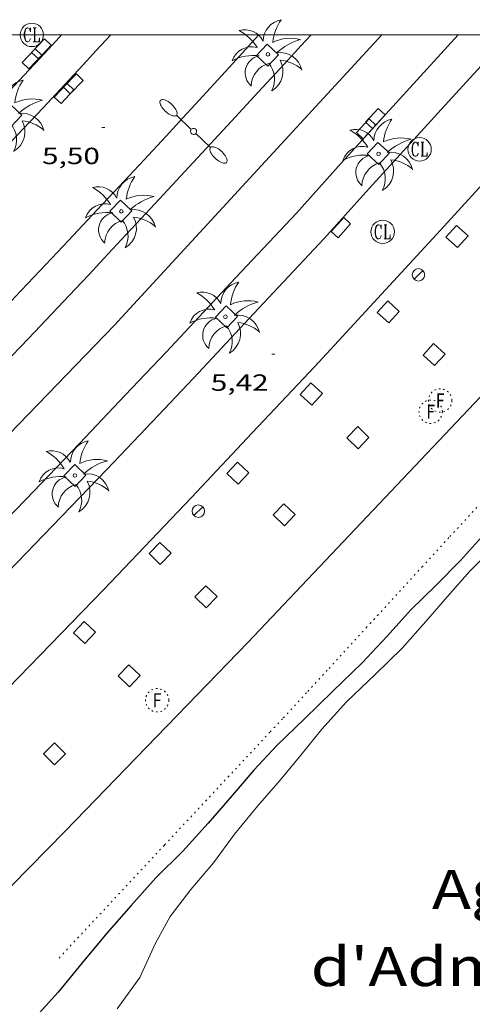
# Model space of a CAD drawing. Units: inches. Extents: x 451998 to 453001, y 4596998 to 4597502.
# Drawn here: x 452645 to 452674, y 4597438 to 4597501 of the extents above; entities that cross this region are included whole.
import ezdxf
from ezdxf.enums import TextEntityAlignment as Align

# ---------------------------------------------------------------- set-up
doc = ezdxf.new("R2010")
doc.units = ezdxf.units.IN
doc.header["$MEASUREMENT"] = 0
doc.linetypes.add('DGN Style 1', pattern=[6.47593727, 0.01077527, -6.465162])
doc.linetypes.add('PUNTOS', pattern=[0.25, 0, -0.25])
for name, color, linetype, lineweight in [('CORBA DE NIVELL', 7, 'Continuous', 0), ('CORBA MESTRA', 7, 'Continuous', 0), ('COTA ALTIMETRICA', 7, 'Continuous', 0), ('EIX VIA URBANA PAVIMENTADA', 7, 'Continuous', 0), ('EMBORNAL', 7, 'Continuous', 0), ('ESCOCELL', 7, 'Continuous', 0), ('FANAL', 7, 'Continuous', 0), ('LIMIT ESPLANADA DE TERRA', 7, 'Continuous', 0), ('MARC FULL', 7, 'Continuous', 0), ('PALMERA', 7, 'Continuous', 0), ('REGISTRE CLAVEGUERAM', 7, 'Continuous', 0), ('REGISTRE FIBRA OPTICA', 7, 'Continuous', 0), ('TEXT DE EQUIPAMENT', 7, 'Continuous', 0), ('VORERA', 7, 'Continuous', 0)]:
    doc.layers.add(name, color=color, linetype=linetype, lineweight=lineweight)
doc.styles.add('Style-Arial', font='ARIAL.TTF')

# ---------------------------------------------------------------- blocks, each defined once
blk = doc.blocks.new('RFOC')
at = {"color": 0, "linetype": 'ByBlock', "lineweight": -2}
blk.add_circle((0.001121296942234039, 0.0002408043146133423), 1, dxfattribs=at)
at = {"color": 0, "linetype": 'ByBlock', "lineweight": -2, "style": 'Style-Arial', "width": 0.833335}
blk.add_text('F', height=1.2, dxfattribs=at).set_placement((-6.955664062490995e-05, 0), align=Align.MIDDLE_CENTER)
blk = doc.blocks.new('RCLAVC')
at = {"color": 0, "linetype": 'ByBlock', "lineweight": -2, "flags": 128}
for points in [[(-0.158, 0.43), (-0.122, 0.26), (-0.122, 0.6), (-0.158, 0.43), (-0.228, 0.544), (-0.332, 0.6), (-0.402, 0.6), (-0.508, 0.544), (-0.578, 0.43), (-0.612, 0.316), (-0.648, 0.146), (-0.648, -0.146), (-0.612, -0.316), (-0.578, -0.43), (-0.508, -0.544), (-0.402, -0.6), (-0.332, -0.6), (-0.228, -0.544), (-0.158, -0.43), (-0.122, -0.316)], [(-0.402, 0.6), (-0.472, 0.544), (-0.542, 0.43), (-0.578, 0.316), (-0.612, 0.146), (-0.612, -0.146), (-0.578, -0.316), (-0.542, -0.43), (-0.472, -0.544), (-0.402, -0.6)], [(0.122, 0.6), (0.368, 0.6)], [(0.226, 0.6), (0.226, -0.6)], [(0.262, 0.6), (0.262, -0.6)], [(0.122, -0.6), (0.648, -0.6), (0.648, -0.26), (0.612, -0.6)]]:
    blk.add_lwpolyline(points, dxfattribs=at)
at = {"color": 0, "linetype": 'ByBlock', "lineweight": -2}
blk.add_circle((-0.001401012718677521, -0.0007607361078262329), 1, dxfattribs=at)
blk = doc.blocks.new('COTA')
at = {"color": 0, "linetype": 'ByBlock', "lineweight": -2}
blk.add_line((0, 0), (0.2, 0), dxfattribs=at)
blk = doc.blocks.new('EMBORN')
at = {"color": 0, "linetype": 'ByBlock', "lineweight": -2, "flags": 128}
blk.add_lwpolyline([(0, 0), (1.2, 0), (1.2, 0.6), (0, 0.6)], close=True, dxfattribs=at)
blk = doc.blocks.new('FANAL')
at = {"color": 0, "linetype": 'ByBlock', "lineweight": -2}
blk.add_line((0.283, 0.283), (-0.283, -0.283), dxfattribs=at)
blk.add_circle((0.0002620689868927002, 0.0006722288131713868), 0.40000000060146, dxfattribs=at)
blk = doc.blocks.new('FANALD')
at = {"color": 0, "linetype": 'ByBlock', "lineweight": -2, "flags": 128}
for points in [[(-2.906, -0.006), (-2.898, -0.052), (-2.874, -0.096), (-2.836, -0.138), (-2.782, -0.176), (-2.716, -0.212), (-2.638, -0.242), (-2.55, -0.268), (-2.454, -0.286), (-2.352, -0.3), (-2.246, -0.306), (-2.142, -0.304), (-2.036, -0.298), (-1.936, -0.284), (-1.842, -0.262), (-1.756, -0.236), (-1.68, -0.204), (-1.616, -0.168), (-1.566, -0.128), (-1.532, -0.08600000000000001), (-1.51, -0.042), (-1.506, 0.004), (-1.518, 0.05), (-1.546, 0.094), (-1.588, 0.134), (-1.644, 0.174), (-1.714, 0.208), (-1.794, 0.236), (-1.884, 0.26), (-1.982, 0.278), (-2.084, 0.29), (-2.188, 0.294), (-2.294, 0.292), (-2.398, 0.282), (-2.498, 0.266), (-2.59, 0.246), (-2.674, 0.218), (-2.746, 0.184), (-2.808, 0.148), (-2.854, 0.106), (-2.886, 0.064), (-2.904, 0.018), (-2.906, -0.006)], [(0.198, -0.002), (0.19, 0.054), (0.166, 0.104), (0.13, 0.148), (0.084, 0.178), (0.03, 0.194), (-0.026, 0.194), (-0.08, 0.178), (-0.128, 0.148), (-0.166, 0.106), (-0.19, 0.056), (-0.198, 0), (-0.19, -0.056), (-0.168, -0.106), (-0.132, -0.15), (-0.08600000000000001, -0.18), (-0.032, -0.198), (0.024, -0.198), (0.078, -0.184), (0.126, -0.154), (0.164, -0.112), (0.188, -0.062), (0.198, -0.006), (0.198, -0.002)], [(2.898, -0.002), (2.89, 0.044), (2.866, 0.088), (2.828, 0.13), (2.774, 0.168), (2.708, 0.204), (2.63, 0.234), (2.542, 0.26), (2.446, 0.278), (2.344, 0.292), (2.238, 0.298), (2.134, 0.296), (2.028, 0.29), (1.928, 0.276), (1.834, 0.254), (1.748, 0.228), (1.672, 0.196), (1.608, 0.16), (1.558, 0.12), (1.524, 0.078), (1.502, 0.034), (1.498, -0.012), (1.51, -0.058), (1.538, -0.102), (1.58, -0.142), (1.636, -0.182), (1.706, -0.216), (1.786, -0.244), (1.876, -0.268), (1.974, -0.286), (2.076, -0.298), (2.18, -0.302), (2.286, -0.3), (2.39, -0.29), (2.49, -0.274), (2.582, -0.254), (2.666, -0.226), (2.738, -0.192), (2.8, -0.156), (2.846, -0.114), (2.878, -0.07200000000000001), (2.896, -0.026), (2.898, -0.002)], [(-1.506, -0.006), (-0.198, -0.006)], [(1.498, -0.002), (0.198, -0.002)]]:
    blk.add_lwpolyline(points, dxfattribs=at)
blk = doc.blocks.new('ESCOSE')
at = {"color": 0, "linetype": 'ByBlock', "lineweight": -2, "flags": 128}
blk.add_lwpolyline([(-0.5, -0.5), (0.5, -0.5), (0.5, 0.5), (-0.5, 0.5)], close=True, dxfattribs=at)
blk = doc.blocks.new('PALME')
at = {"color": 0, "linetype": 'ByBlock', "lineweight": -2}
blk.add_circle((0, 0), 0.1157551100856748, dxfattribs=at)
at = {"color": 0, "linetype": 'ByBlock', "lineweight": -2, "extrusion": (0, 0, -1)}
for centre, radius, start, end in [((-1.108080517649651, 0.8442025735378266), 1.403282171960354, 0.07345277777777103, 79.6846861111111), ((1.484112182736397, 0.2516489796638489), 1.328985995679915, 74.32388055555512, 152.9322555555551), ((3.396099492430687, -1.235495022058487), 3.18010189079768, 119.4532138888884, 148.2736888888884), ((-1.43433788228035, -1.507501967906952), 2.537713358537655, 63.92806388888955, 105.150983333334), ((-3.099570651769638, -2.666359532594681), 3.754366305090909, 47.78692499999996, 74.23604166666661), ((-0.787374611377716, -1.314725165367127), 1.427465218460625, 80.60685555555526, 167.838408333333), ((0.4758311685323715, -1.079651026248932), 1.445902448616271, 150.8229888888895, 239.8864416666673), ((-0.5501846393346786, -2.803135895490646), 2.446884439954634, 95.61006666666718, 131.5520555555561)]:
    blk.add_arc(centre, radius, start, end, dxfattribs=at)
at = {"color": 0, "linetype": 'ByBlock', "lineweight": -2}
for centre, radius, start, end in [((3.298209535241127, 0.4955820450782776), 2.991768910878694, 144.6904888888889, 174.7063861111111), ((-1.048597732901573, -0.8221038019657135), 1.308653105497665, 74.1510222222226, 161.4971611111115), ((-0.933410438656807, -2.966663457632065), 2.896922169811624, 82.45839444444509, 117.9142555555562), ((-0.3516227054595947, -1.18449667429924), 1.107743377042529, 101.6102194444447, 230.7564055555559), ((0.4806208680868149, -2.075879712343216), 1.554275349064389, 105.3338361111102, 178.1020611111103), ((-1.121552417397499, -1.591161145687103), 1.55505366090631, 331.1120861111116, 40.95129444444493)]:
    blk.add_arc(centre, radius, start, end, dxfattribs=at)

msp = doc.modelspace()

# ---------------------------------------------------------------- linework, layer by layer
at = {"layer": 'CORBA DE NIVELL', "color": 30, "linetype": 'Continuous', "lineweight": 0, "elevation": 4.000006201600001, "flags": 128}
msp.add_lwpolyline([(452676.9579933734, 4597469.004683297), (452675.2279775724, 4597467.275693743), (452673.5779623204, 4597465.602703668), (452672.1459476794, 4597463.965711995), (452670.759933345, 4597462.359720021), (452669.2379181624, 4597460.66972895), (452667.5079025815, 4597458.96973944), (452665.6758863719, 4597457.20775061), (452664.0998707414, 4597455.469759873), (452662.7528559439, 4597453.794767496), (452661.4138417128, 4597452.192775173), (452659.9758268046, 4597450.521783493), (452658.4988108873, 4597448.725791915), (452657.15779487, 4597446.888799242), (452655.6857796512, 4597445.183807768), (452654.3757645088, 4597443.455815027), (452653.4037496175, 4597441.691819668), (452652.4257317121, 4597439.53182374), (452650.9777143604, 4597437.540831639)], dxfattribs=at)
at = {"layer": 'CORBA MESTRA', "color": 30, "linetype": 'Continuous', "lineweight": 30, "elevation": 5.000007752000001, "flags": 128}
msp.add_lwpolyline([(452674.3339799574, 4597467.772701297), (452672.9899665076, 4597466.274709171), (452671.3989519616, 4597464.682718774), (452669.8059375491, 4597463.108728421), (452668.2889225335, 4597461.439737343), (452666.6769070292, 4597459.725746918), (452664.7878900637, 4597457.875758382), (452662.9768740764, 4597456.138769432), (452661.2088583151, 4597454.422780186), (452659.7458439676, 4597452.830788818), (452658.3508295054, 4597451.20979689), (452656.8028136223, 4597449.432805879), (452655.1717975424, 4597447.646815486), (452653.4577819255, 4597445.938825843), (452651.8697659805, 4597444.161835137), (452650.3167501352, 4597442.390844175), (452648.7197331064, 4597440.472853318), (452647.1897165229, 4597438.599862023), (452645.5687003597, 4597436.800871533)], dxfattribs=at)
at = {"layer": 'EIX VIA URBANA PAVIMENTADA', "color": 1, "linetype": 'Continuous', "lineweight": 20}
msp.add_polyline3d([(452667.9375892626, 4597500, 5.615951719343541), (452650.7760464574, 4597481.350901095, 5.608008694643202), (452626.3168167163, 4597456.070047483, 5.528008570611203)], dxfattribs=at)
at = {"layer": 'LIMIT ESPLANADA DE TERRA', "color": 7, "linetype": 'PUNTOS', "lineweight": 0}
msp.add_polyline3d([(452647.2417332126, 4597440.788865022, 5.384008347353602), (452654.0147987457, 4597448.041824876, 5.396008365958401), (452660.7878642711, 4597455.29378473, 5.408008384563201), (452661.6258723916, 4597456.192779766, 5.409008386113602), (452663.1928876439, 4597457.882770496, 5.411008389214402), (452664.5599010155, 4597459.365762423, 5.413008392315201), (452666.9459244424, 4597461.96574835, 5.414008393865601), (452670.5199596052, 4597465.869727285, 5.415008395416001), (452672.3099771685, 4597467.818716725, 5.415008395416001), (452674.1039947153, 4597469.764706129, 5.416008396966403)], dxfattribs=at)
at = {"layer": 'MARC FULL', "color": 0, "linetype": 'Continuous'}
msp.add_lwpolyline([(453000, 4597500), (452000, 4597500)], dxfattribs=at)
at = {"layer": 'VORERA', "color": 1, "linetype": 'Continuous', "lineweight": 0}
for points in [[(452650.5682920764, 4597500, 5.460008465184001), (452649.627178414, 4597498.976937139, 5.460008465184001), (452648.7901702648, 4597498.07394209, 5.460008465184001), (452647.3231560173, 4597496.495950773, 5.460008465184001), (452646.2191453447, 4597495.31495732, 5.460008465184001), (452644.5591293639, 4597493.547967176, 5.460008465184001), (452642.8951134073, 4597491.784977068, 5.460008465184001), (452640.696092357, 4597489.459990149, 5.459008463633602), (452639.0440765782, 4597487.717999983, 5.458008462083201), (452637.8030647601, 4597486.414007378, 5.459008463633602), (452636.8700559082, 4597485.438012944, 5.461008466734401), (452635.4670426552, 4597483.978021326, 5.466008474486401), (452634.764036034, 4597483.249025529, 5.470008480688001), (452634.0590294247, 4597482.522029752, 5.4760084899904), (452627.2579657377, 4597475.518070495, 5.536008583014402), (452620.456902058, 4597468.515111241, 5.596008676038401)], [(452622.3749453063, 4597473.823104917, 5.652008762860801), (452626.80598676, 4597478.381078363, 5.584008657433603), (452631.2370282137, 4597482.93905181, 5.516008552006401), (452632.2390376126, 4597483.973045809, 5.504008533401602), (452633.113045842, 4597484.879040583, 5.498008524099201), (452633.8770530585, 4597485.674036019, 5.496008520998402), (452635.2110657038, 4597487.068028058, 5.497008522548801), (452637.2070846867, 4597489.16201616, 5.501008528750401), (452638.2040941917, 4597490.211010222, 5.502008530300802), (452639.2011036891, 4597491.259004281, 5.500008527200001), (452641.4411250459, 4597493.615990939, 5.488008508595202), (452643.1171410818, 4597495.386980969, 5.477008491540801), (452644.3701531386, 4597496.719973528, 5.469008479137601), (452645.307162194, 4597497.721967972, 5.463008469835201), (452646.0071690003, 4597498.475963829, 5.459008463633602), (452647.0541792277, 4597499.609957643, 5.455008457432001), (452647.4113236284, 4597500, 5.453637473012785)], [(452683.1385303639, 4597500, 5.762456549902635), (452671.7041252862, 4597487.46375178, 5.660008775264001), (452663.6390465129, 4597478.729799433, 5.540008589216001), (452659.6260080063, 4597474.474823284, 5.548008601619201), (452655.7439704008, 4597470.311846285, 5.532008576812801), (452650.1219169864, 4597464.420879809, 5.524008564409601), (452643.2818530794, 4597457.395920817, 5.492008514796801), (452626.5946981671, 4597440.389021062, 5.492008514796801)], [(452630.0509149898, 4597468.259038049, 5.620008713248001), (452635.0169616359, 4597473.392008328, 5.616008707046403), (452639.9830082818, 4597478.524978606, 5.612008700844801), (452641.2040197882, 4597479.791971305, 5.611008699294402), (452642.2690298767, 4597480.90396495, 5.610008697744001), (452643.1980387149, 4597481.878959412, 5.609008696193601), (452644.8200542043, 4597483.588949756, 5.608008694643202), (452646.034065844, 4597484.874942538, 5.607008693092801), (452647.8510833278, 4597486.807931748, 5.6060086915424), (452649.6651008144, 4597488.741920983, 5.604008688441601), (452650.761111391, 4597489.911914482, 5.604008688441601), (452652.6761299221, 4597491.96290313, 5.608008694643202), (452654.1091438361, 4597493.503894647, 5.612008700844801), (452655.1801542906, 4597494.662888317, 5.615008705496001), (452655.9831621367, 4597495.532883573, 5.617008708596801), (452657.1831739292, 4597496.841876497, 5.619008711697601), (452658.3791857382, 4597498.153869458, 5.620008713248001), (452659.6071979157, 4597499.507862238, 5.616008707046403), (452660.0520773368, 4597500, 5.612277224117356)], [(452672.8461194556, 4597500, 5.494980573580719), (452669.7311915471, 4597496.599780913, 5.460008465184001), (452665.3401480764, 4597491.767806739, 5.436008427974401), (452662.4661193101, 4597488.563823579, 5.436008427974401), (452658.5710818286, 4597484.419846708, 5.436008427974401), (452654.1040386499, 4597479.641873194, 5.436008427974401), (452651.4790136007, 4597476.876888824, 5.436008427974401), (452648.5449856063, 4597473.786906295, 5.436008427974401), (452645.0829528783, 4597470.180926973, 5.436008427974401), (452641.0959155046, 4597466.06995085, 5.444008440377601), (452635.783866304, 4597460.670982786, 5.452008452780801), (452630.5728176467, 4597455.323014033, 5.436008427974401)], [(452663.4019013981, 4597500, 5.521007094994825), (452662.7752013704, 4597499.315837904, 5.518008555107202), (452661.6761905843, 4597498.118844387, 5.515008550456002), (452659.7511717267, 4597496.026855749, 5.515008550456002), (452658.3051575951, 4597494.459864292, 5.517008553556801), (452656.1331364122, 4597492.111877131, 5.521008559758401), (452653.9591152414, 4597489.765889991, 5.524008564409601), (452652.50810114, 4597488.203898578, 5.525008565960001), (452651.2370888125, 4597486.838906106, 5.525008565960001), (452650.1230780334, 4597485.645912709, 5.525008565960001), (452649.1470686141, 4597484.603918497, 5.525008565960001), (452648.2910603748, 4597483.692923581, 5.525008565960001), (452646.7890459895, 4597482.103932514, 5.526008567510401), (452645.659035216, 4597480.914939244, 5.528008570611203), (452644.8090271528, 4597480.025944315, 5.530008573712001), (452643.5290150846, 4597478.696951967, 5.534008579913602), (452642.8870090586, 4597478.033955811, 5.537008584564801), (452642.2440030463, 4597477.372959664, 5.540008589216001), (452636.9739538804, 4597471.969991273, 5.568008632627202), (452631.7049047085, 4597466.566022874, 5.596008676038401)], [(452676.1388086579, 4597500, 5.469813400786347), (452671.5251819152, 4597494.963764766, 5.418008400067201), (452667.1421385253, 4597490.140790545, 5.393008361307202), (452664.255109625, 4597486.92180746, 5.395008364408002), (452660.3420719714, 4597482.758830695, 5.396008365958401), (452655.8710287562, 4597477.976857205, 5.397008367508801), (452653.2400036445, 4597475.20487287, 5.398008369059202), (452650.3009756045, 4597472.109890372, 5.398008369059202), (452646.8299427942, 4597468.494911104, 5.399008370609601), (452642.8329053216, 4597464.37293504, 5.408008384563201), (452637.5188561025, 4597458.971966987, 5.416008396966403), (452632.3118074895, 4597453.628998213, 5.400008372160001)], [(452695.37399803, 4597500, 5.917679406698747), (452687.9391834319, 4597491.809635334, 5.892009134956801), (452674.2810481252, 4597476.767715643, 5.836009048134401), (452659.3609054823, 4597461.01680443, 5.708008849683202), (452647.6287954689, 4597448.914874685, 5.684008812473601), (452633.922668434, 4597434.972957063, 5.588008663635201)]]:
    msp.add_polyline3d(points, dxfattribs=at)

# ---------------------------------------------------------------- block references
at = {"layer": 'COTA ALTIMETRICA', "color": 7, "linetype": 'Continuous', "lineweight": 0, "xscale": 1.000001550400009, "yscale": 1.000001550399986, "zscale": 1.0000015504, "rotation": 359.9995652666707}
for p in [(452645.4981796835, 4597499.987970036, 5.340008279136001), (452649.9881415595, 4597494.045926756, 5.496008520998402), (452660.8800482523, 4597479.522821597, 5.416008396966403)]:
    msp.add_blockref('COTA', p, dxfattribs=at)
at = {"layer": 'EMBORNAL', "color": 7, "linetype": 'Continuous', "lineweight": 0, "zscale": 1.0000015504}
for p, xscale, yscale, rotation in [((452645.9211687077, 4597498.454964451, 5.452008452780801), 1.0000015504, 1.000001550399986, 46.67793222056613), ((452645.3141629105, 4597497.814968063, 5.444008440377601), 1.0000015504, 1.000001550399986, 46.48882154628783), ((452648.3691651354, 4597497.483944369, 5.500008527200001), 0.9999973568174118, 0.9999973568174028, 225.1646431843082), ((452647.7621595584, 4597496.872948028, 5.500008527200001), 1.000001550399993, 1.000001550399986, 226.5090160058599), ((452667.3501679687, 4597493.978794917, 5.372008328748801), 1.000003339351688, 1.000003339351679, 47.94450952531238), ((452666.7571620871, 4597493.324798401, 5.372008328748801), 1.000005794000984, 1.00000579400097, 47.48988850052656), ((452665.4981218181, 4597488.274800126, 5.556008614022401), 1.000001550399995, 1.000001550399986, 227.767334394701)]:
    msp.add_blockref('EMBORN', p, dxfattribs=dict(at, xscale=xscale, yscale=yscale, rotation=rotation))
at = {"layer": 'ESCOCELL', "color": 1, "linetype": 'Continuous', "lineweight": 0, "zscale": 1.0000015504}
for p, xscale, yscale, rotation in [((452660.604193232, 4597498.686853401, 5.564008626425601), 1.000002564404595, 1.000002564404582, 226.7813615933186), ((452644.1531383479, 4597494.814972221, 5.556008614022401), 1.000002953591235, 1.000002953591263, 47.21478700265057), ((452667.7191564766, 4597492.388789651, 5.604008688441601), 1.000001550399988, 1.000001550399986, 48.00118767554564), ((452651.2131028426, 4597488.692909162, 5.604008688441601), 1.000001550400006, 1.000001550399986, 226.60130305717), ((452672.7651238961, 4597487.063743109, 5.780008961312001), 1.000002830674804, 1.000002830674816, 47.97681487630928), ((452668.3510803367, 4597482.224769099, 5.756008924102401), 1.000001550399987, 1.000001550399986, 47.6292663802173), ((452671.2920641368, 4597479.488742542, 5.868009097747201), 1.000001550400003, 1.000001550399986, 227.5225695496567), ((452658.7089868949, 4597471.879826219, 5.724008874489601), 1.000001550400005, 1.000001550399986, 47.12813304338387), ((452661.6859713123, 4597469.217799503, 5.812009010924801), 1.0000015504, 1.000001550399986, 226.3591728229049), ((452653.7239401588, 4597466.738856073, 5.660008775264001), 1.000001550400009, 1.000001550399986, 46.08536525370878), ((452656.6679236069, 4597463.955829419, 5.812009010924801), 1.000001550399994, 1.000001550399986, 225.7742238969334), ((452648.8708941053, 4597461.660885021, 5.652008762860801), 1.000001550399993, 1.000001550399986, 46.31048552305512), ((452651.7368775387, 4597458.891858983, 5.716008862086401), 1.00000370260386, 1.000003702603863, 226.2574559935862), ((452646.9488321551, 4597453.888887555, 5.708008849683202), 1.000001550400009, 1.000001550399986, 225.3676426607981)]:
    msp.add_blockref('ESCOSE', p, dxfattribs=dict(at, xscale=xscale, yscale=yscale, rotation=rotation))
for p, rotation in [((452657.9780618342, 4597481.90584731, 5.556008614022401), 47.1007612349542), ((452663.424032742, 4597476.958798318, 5.748008911699201), 46.90443749795798), ((452666.4110161202, 4597474.157771312, 5.828009035731201), 226.2738778559619), ((452648.2629695919, 4597471.733905251, 5.516008552006401), 46.32256522124177)]:
    msp.add_blockref('ESCOSE', p, dxfattribs=dict(at, rotation=rotation))
at = {"layer": 'FANAL', "color": 7, "linetype": 'Continuous', "lineweight": 0, "zscale": 1.0000015504}
for name, p, xscale, yscale, rotation in [('FANALD', (452655.8711488139, 4597493.799881736, 5.636008738054401), 1.000003122423794, 1.000003122423806, 316.6435778339444), ('FANAL', (452670.2921013663, 4597484.599758053, 5.796008986118401), 1.000001550400009, 1.000001550399986, 359.9995652666707), ('FANAL', (452656.1719645162, 4597469.448841699, 5.756008924102401), 1.000001550400009, 1.000001550399986, 359.9995652666707)]:
    msp.add_blockref(name, p, dxfattribs=dict(at, xscale=xscale, yscale=yscale, rotation=rotation))
at = {"layer": 'PALMERA', "color": 3, "linetype": 'Continuous', "lineweight": 0, "xscale": 1.000001550400009, "yscale": 1.000001550399986, "zscale": 1.0000015504, "rotation": 359.9995652666707}
for p in [(452660.6361936685, 4597498.737853237, 5.684008812473601), (452644.0861385475, 4597494.854972791, 5.468008477587201), (452667.7351562131, 4597492.350789472, 5.548008601619201), (452651.238102722, 4597488.671908939, 5.668008787667201), (452657.9160617761, 4597481.910847788, 5.540008589216001), (452648.2629695919, 4597471.733905251, 5.516008552006401)]:
    msp.add_blockref('PALME', p, dxfattribs=at)
at = {"layer": 'REGISTRE CLAVEGUERAM', "color": 7, "linetype": 'Continuous', "lineweight": 0, "xscale": 0.7500011627999923, "yscale": 0.7500011628000038, "zscale": 0.7500011628000001, "rotation": 359.9995652666702}
for p in [(452645.4981796835, 4597499.987970036, 5.340008279136001), (452670.3671625698, 4597492.650769966, 5.380008341152001), (452667.9981187438, 4597487.358779736, 5.428008415571201)]:
    msp.add_blockref('RCLAVC', p, dxfattribs=at)
at = {"layer": 'REGISTRE FIBRA OPTICA', "color": 1, "linetype": 'PUNTOS', "lineweight": 0, "xscale": 0.7500011627999923, "yscale": 0.7500011628000038, "zscale": 0.7500011628000001, "rotation": 359.9995652666702}
for p in [(452671.6850423856, 4597476.541734991, 5.844009060537601), (452671.0760359784, 4597475.821738495, 5.852009072940802), (452653.5328683804, 4597457.317842916, 5.698008834179202)]:
    msp.add_blockref('RFOC', p, dxfattribs=at)

# ---------------------------------------------------------------- texts
at = {"layer": 'COTA ALTIMETRICA', "color": 7, "linetype": 'Continuous', "lineweight": 0, "style": 'Style-Arial', "width": 1.333331428571429}
for s, p in [('5,50', (452646.1511257848, 4597492.750953861, 5.496008520998402)), ('5,42', (452656.9740322721, 4597478.214849205, 5.416008396966403))]:
    msp.add_text(s, height=1.05000162792, rotation=359.99956526667, dxfattribs=at).set_placement(p, align=Align.TOP_LEFT)
at = {"layer": 'TEXT DE EQUIPAMENT', "color": 7, "linetype": 'DGN Style 1', "lineweight": 0, "style": 'Style-Arial', "width": 1.206399834880132}
for s, p in [('Agència Estatal', (452685.8236706628, 4597445.190575358)), ("d'Administració Tributària", (452688.6391168801, 4597440.237160608))]:
    msp.add_text(s, height=2.500005876003101, rotation=359.99956526667, dxfattribs=at).set_placement(p, align=Align.MIDDLE_CENTER)

doc.saveas('drawing.dxf')
